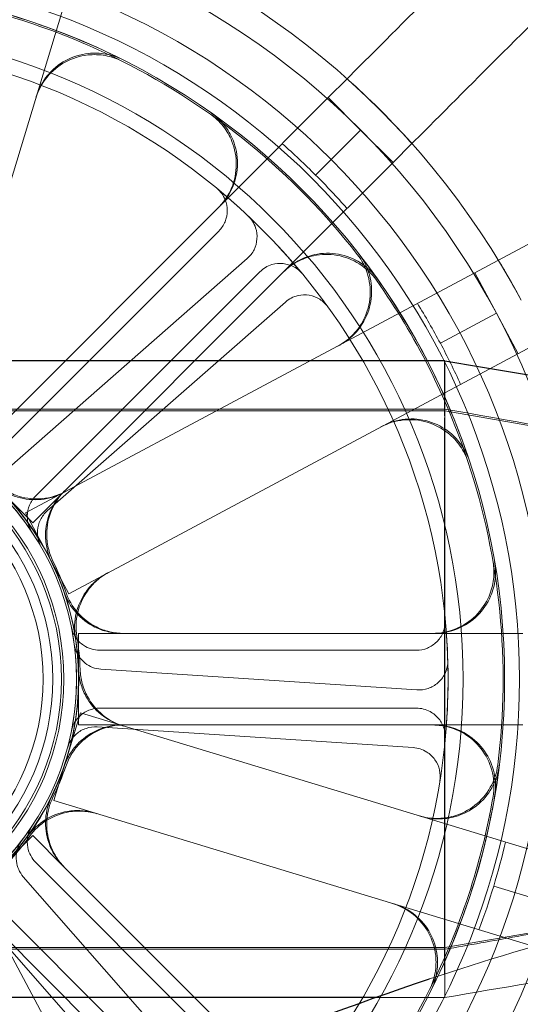
# Model space of a CAD drawing. Units: millimetres. Extents: x 622 to 8360, y 78 to 10896.
# Drawn here: x 2345 to 2371, y 5324 to 5375 of the extents above; entities that cross this region are included whole.
import ezdxf

# ---------------------------------------------------------------- set-up
doc = ezdxf.new("R2010")
doc.units = ezdxf.units.MM
doc.header["$LTSCALE"] = 40
for name, color, linetype, lineweight in [('Dimensions(Hillmar_metric)', 7, 'Continuous', 13), ('Hidden Edges(Hillmar_metric)', 7, 'Continuous', 18), ('Overlay [based on Phantom Lines(Hillmar_metric)]', 7, 'Continuous', 25), ('Visible Edges(Hillmar_metric)', 7, 'Continuous', 25)]:
    doc.layers.add(name, color=color, linetype=linetype, lineweight=lineweight)
doc.styles.add('Hillmar_metric_Dimensions', font='arial.ttf')
doc.dimstyles.new('DEFAULT-ISO-Method 1b-Hillmar_metric', dxfattribs={"dimscale": 40, "dimtxt": 2, "dimasz": 2.5, "dimexe": 1, "dimexo": 1, "dimgap": 0.25, "dimtad": 1, "dimtih": 1, "dimtoh": 1, "dimrnd": 1e-08, "dimdsep": 46, "dimtxsty": 'Hillmar_metric_Dimensions', "dimcen": 0.09, "dimdle": 8, "dimclrd": 7, "dimclre": 7, "dimclrt": 7, "dimazin": 2, "dimtfac": 0.75, "dimtmove": 0, "dimatfit": 3, "dimfxl": 1, "dimtolj": 1, "dimlwd": 9, "dimlwe": 9, "dimarcsym": 0})

# ---------------------------------------------------------------- blocks, each defined once
blk = doc.blocks.new('*D27')
at = {"layer": 'Defpoints', "color": 0, "linetype": 'Continuous', "transparency": 16777216}
for p in [(2826.665, 5794.769), (2146.665, 5306.669), (2826.665, 5306.669)]:
    blk.add_point(p, dxfattribs=at)
at = {"layer": 'Dimensions(Hillmar_metric)', "color": 7, "linetype": 'Continuous', "lineweight": 9, "transparency": 16777216}
for p, q in [((2146.665, 5346.669), (2146.665, 5834.769)), ((2826.665, 5346.669), (2826.665, 5834.769)), ((2046.665, 5794.769), (1946.665, 5794.769)), ((2146.665, 5794.769), (2246.665, 5794.769)), ((2246.665, 5794.769), (2726.665, 5794.769)), ((2826.665, 5794.769), (2726.665, 5794.769)), ((2926.665, 5794.769), (3026.665, 5794.769))]:
    blk.add_line(p, q, dxfattribs=at)
at = {"layer": 'Dimensions(Hillmar_metric)', "color": 7, "linetype": 'Continuous', "transparency": 16777216}
for points in [[(2046.665, 5811.435), (2046.665, 5778.102), (2146.665, 5794.769)], [(2926.665, 5811.435), (2926.665, 5778.102), (2826.665, 5794.769)]]:
    blk.add_solid(points, dxfattribs=at)
at = {"layer": 'Dimensions(Hillmar_metric)', "color": 7, "linetype": 'Continuous', "lineweight": 13, "transparency": 16777216, "insert": (2486.665, 5846.16), "char_height": 80, "attachment_point": 5, "style": 'Hillmar_metric_Dimensions'}
blk.add_mtext('\\A1;680 MOUNT', dxfattribs=at)
blk = doc.blocks.new('*D28')
at = {"layer": 'Defpoints', "color": 0, "linetype": 'Continuous', "transparency": 16777216}
for p in [(2936.665, 6004.769), (2036.665, 4796.669), (2936.665, 4796.669)]:
    blk.add_point(p, dxfattribs=at)
at = {"layer": 'Dimensions(Hillmar_metric)', "color": 7, "linetype": 'Continuous', "lineweight": 9, "transparency": 16777216}
for p, q in [((2036.665, 4836.669), (2036.665, 6044.769)), ((2936.665, 4836.669), (2936.665, 6044.769)), ((2136.665, 6004.769), (2836.665, 6004.769))]:
    blk.add_line(p, q, dxfattribs=at)
at = {"layer": 'Dimensions(Hillmar_metric)', "color": 7, "linetype": 'Continuous', "transparency": 16777216}
for points in [[(2136.665, 6021.435), (2136.665, 5988.102), (2036.665, 6004.769)], [(2836.665, 6021.435), (2836.665, 5988.102), (2936.665, 6004.769)]]:
    blk.add_solid(points, dxfattribs=at)
at = {"layer": 'Dimensions(Hillmar_metric)', "color": 7, "linetype": 'Continuous', "lineweight": 13, "transparency": 16777216, "insert": (2486.665, 6056.16), "char_height": 80, "attachment_point": 5, "style": 'Hillmar_metric_Dimensions'}
blk.add_mtext('\\A1;900 MOUNT', dxfattribs=at)
blk = doc.blocks.new('*D29')
at = {"layer": 'Defpoints', "color": 0, "linetype": 'Continuous', "transparency": 16777216}
for p in [(2742.209, 5630.916), (2231.12, 5276.019), (2742.209, 5276.019)]:
    blk.add_point(p, dxfattribs=at)
at = {"layer": 'Dimensions(Hillmar_metric)', "color": 7, "linetype": 'Continuous', "lineweight": 9, "transparency": 16777216}
for p, q in [((2231.12, 5316.019), (2231.12, 5670.916)), ((2742.209, 5316.019), (2742.209, 5670.916)), ((2331.12, 5630.916), (2642.209, 5630.916))]:
    blk.add_line(p, q, dxfattribs=at)
at = {"layer": 'Dimensions(Hillmar_metric)', "color": 7, "linetype": 'Continuous', "transparency": 16777216}
for points in [[(2331.12, 5647.583), (2331.12, 5614.25), (2231.12, 5630.916)], [(2642.209, 5647.583), (2642.209, 5614.25), (2742.209, 5630.916)]]:
    blk.add_solid(points, dxfattribs=at)
at = {"layer": 'Dimensions(Hillmar_metric)', "color": 7, "linetype": 'Continuous', "lineweight": 13, "transparency": 16777216, "insert": (2486.665, 5681.762), "char_height": 80, "attachment_point": 5, "style": 'Hillmar_metric_Dimensions'}
blk.add_mtext('\\A1;511', dxfattribs=at)
blk = doc.blocks.new('*D36')
at = {"layer": 'Defpoints', "color": 0, "linetype": 'Continuous', "transparency": 16777216}
for p in [(1762.784, 5404.769), (2513.526, 5404.769), (2826.665, 5234.769)]:
    blk.add_point(p, dxfattribs=at)
at = {"layer": 'Dimensions(Hillmar_metric)', "color": 7, "linetype": 'Continuous', "lineweight": 9, "transparency": 16777216}
for p, q in [((1762.784, 5504.769), (1762.784, 5604.769)), ((2473.526, 5404.769), (1722.784, 5404.769)), ((1762.784, 5404.769), (1762.784, 5370.615)), ((1762.784, 5234.769), (1762.784, 5268.923)), ((2786.665, 5234.769), (1722.784, 5234.769)), ((1762.784, 5134.769), (1762.784, 5034.769))]:
    blk.add_line(p, q, dxfattribs=at)
at = {"layer": 'Dimensions(Hillmar_metric)', "color": 7, "linetype": 'Continuous', "transparency": 16777216}
for points in [[(1746.118, 5504.769), (1779.451, 5504.769), (1762.784, 5404.769)], [(1746.118, 5134.769), (1779.451, 5134.769), (1762.784, 5234.769)]]:
    blk.add_solid(points, dxfattribs=at)
at = {"layer": 'Dimensions(Hillmar_metric)', "color": 7, "linetype": 'Continuous', "lineweight": 13, "transparency": 16777216, "insert": (1762.784, 5319.769), "char_height": 80, "attachment_point": 5, "style": 'Hillmar_metric_Dimensions'}
blk.add_mtext('\\A1;170', dxfattribs=at)

msp = doc.modelspace()

# ---------------------------------------------------------------- linework, layer by layer
at = {"layer": 'Hidden Edges(Hillmar_metric)'}
for p, q in [((2355.749, 5404.769), (2340.13, 5353.325)), ((2344.927, 5349.386), (2396.253, 5376.804)), ((2398.491, 5372.615), (2347.165, 5345.197)), ((2360.624, 5370.916), (2361.601, 5371.893)), ((2358.29, 5368.582), (2360.624, 5370.916)), ((2362.303, 5369.236), (2360.624, 5370.916)), ((2362.303, 5369.236), (2359.97, 5366.903)), ((2363.983, 5367.557), (2362.303, 5369.236)), ((2358.236, 5368.528), (2354.986, 5365.278)), ((2358.236, 5368.528), (2358.29, 5368.582)), ((2364.96, 5368.534), (2363.983, 5367.557)), ((2363.983, 5367.557), (2361.649, 5365.223)), ((2343.537, 5353.829), (2354.986, 5365.278)), ((2358.345, 5361.919), (2361.595, 5365.169)), ((2361.649, 5365.223), (2361.595, 5365.169)), ((2354.947, 5364.002), (2343.338, 5352.392)), ((2356.422, 5362.571), (2344.078, 5351.746)), ((2345.459, 5350.271), (2357.069, 5361.88)), ((2358.345, 5361.919), (2346.896, 5350.47)), ((2368.227, 5361.833), (2369.346, 5359.738)), ((2346.056, 5349.49), (2358.4, 5360.316)), ((2366.435, 5358.183), (2369.346, 5359.738)), ((2369.346, 5359.738), (2370.465, 5357.643)), ((2366.665, 5354.772), (2311.665, 5354.772)), ((2366.665, 5354.673), (2311.665, 5354.673)), ((2366.665, 5354.673), (2386.665, 5351.234)), ((2366.665, 5354.32), (2366.665, 5354.309)), ((2343.624, 5350.557), (2345.304, 5348.878)), ((2345.304, 5348.878), (2346.896, 5350.47)), ((2346.046, 5347.291), (2344.927, 5349.386)), ((2347.165, 5345.197), (2346.046, 5347.291)), ((2349.931, 5343.144), (2347.679, 5343.144)), ((2347.679, 5343.144), (2347.679, 5340.769)), ((2349.931, 5343.144), (2366.122, 5343.144)), ((2370.718, 5343.144), (2366.122, 5343.144)), ((2365.192, 5342.269), (2348.774, 5342.269)), ((2365.223, 5340.215), (2348.84, 5341.289)), ((2347.679, 5340.769), (2347.679, 5338.394)), ((2347.082, 5336.747), (2347.772, 5339.02)), ((2347.772, 5339.02), (2403.452, 5322.114)), ((2348.774, 5339.269), (2365.192, 5339.269)), ((2347.679, 5338.394), (2349.931, 5338.394)), ((2366.122, 5338.394), (2349.931, 5338.394)), ((2366.122, 5338.394), (2370.718, 5338.394)), ((2348.644, 5338.295), (2365.027, 5337.221)), ((2346.392, 5334.475), (2347.082, 5336.747)), ((2402.072, 5317.569), (2346.392, 5334.475)), ((2345.304, 5332.66), (2343.624, 5330.98)), ((2346.896, 5331.067), (2345.304, 5332.66)), ((2357.069, 5319.657), (2345.459, 5331.267)), ((2346.896, 5331.067), (2358.345, 5319.619)), ((2355.638, 5318.183), (2344.813, 5330.527)), ((2386.665, 5330.304), (2366.665, 5326.865)), ((2369.201, 5330.031), (2372.358, 5329.073)), ((2342.453, 5329.678), (2369.871, 5278.352)), ((2343.338, 5329.145), (2354.947, 5317.536)), ((2342.557, 5328.549), (2353.383, 5316.205)), ((2354.986, 5316.26), (2343.537, 5327.709)), ((2366.665, 5326.865), (2311.665, 5326.865)), ((2366.665, 5326.766), (2311.665, 5326.766)), ((2366.665, 5324.269), (2363.07, 5324.269))]:
    msp.add_line(p, q, dxfattribs=at)
for radius in [75.442, 38.1, 38.1, 36.703, 35.934, 33.782, 33, 13.85, 13.843, 13.736, 13.081, 12.954, 12.5, 12]:
    msp.add_circle((2333.836, 5340.769), radius, dxfattribs=at)
for radius, start, end in [(76.2, 122.87097, 57.12903), (41.708, 28.1109, 73.1109), (40.259, 28.1109, 73.1109), (35.934, 63.3572, 82.8646), (35.852, 63.3324, 80.2214), (35.852, 37.8895, 63.3324), (36.959, 45, 48.6842), (36.959, 41.3158, 45), (33, 39.5351, 50.4649), (35.934, 18.3572, 37.8646), (35.852, 18.3324, 35.2214), (36.959, 28.1109, 31.7951), (40.259, 343.1109, 28.1109), (36.959, 24.4267, 28.1109), (13.736, 33.6437, 56.3563), (35.852, 352.8895, 18.3324), (13.85, 9.0851, 47.1367), (13.932, 18.9307, 26.0693), (33, 354.5351, 5.4649), (13.736, 348.6437, 11.3563), (13.932, 2.0416, 9.1802), (13.85, 324.0851, 2.1367), (13.932, 333.9307, 341.0693), (35.934, 333.3572, 352.8646), (35.852, 333.3324, 350.2214), (13.736, 303.6437, 326.3563), (13.932, 317.0416, 324.1802), (36.959, 343.1109, 346.7951), (36.959, 339.4267, 343.1109), (40.259, 298.1109, 343.1109), (41.708, 298.1109, 343.1109), (35.852, 307.8895, 333.3324)]:
    msp.add_arc((2333.836, 5340.769), radius, start, end, dxfattribs=at)
for points, knots in [([(2383.092, 5393.383), (2381.229, 5391.521), (2379.195, 5389.487), (2375.211, 5385.503), (2373.261, 5383.553), (2369.819, 5380.11), (2368.009, 5378.301), (2364.63, 5374.921), (2363.06, 5373.352), (2361.695, 5371.987), (2361.648, 5371.94), (2361.601, 5371.893)], [6.317152, 6.317152, 6.317152, 6.317152, 7.107367, 7.107367, 7.897583, 7.897583, 8.688055, 8.688055, 9.478527, 9.478527, 9.506743, 9.506743, 9.506743, 9.506743]), ([(2364.96, 5368.534), (2365.007, 5368.581), (2365.054, 5368.628), (2366.419, 5369.993), (2367.988, 5371.563), (2371.368, 5374.942), (2373.178, 5376.752), (2376.62, 5380.194), (2378.57, 5382.144), (2382.554, 5386.128), (2384.588, 5388.162), (2386.45, 5390.025)], [15.766713, 15.766713, 15.766713, 15.766713, 15.794929, 15.794929, 16.585401, 16.585401, 17.375874, 17.375874, 18.166089, 18.166089, 18.956305, 18.956305, 18.956305, 18.956305]), ([(2345.464, 5370.892), (2345.584, 5371.288), (2345.78, 5371.656), (2346.303, 5372.297), (2346.624, 5372.563), (2347.351, 5372.958), (2347.749, 5373.082), (2348.462, 5373.159), (2348.768, 5373.148), (2349.366, 5373.04), (2349.655, 5372.943), (2349.927, 5372.807)], [0, 0, 0, 0, 0.124039, 0.124039, 0.2480755, 0.2480755, 0.372107, 0.372107, 0.4632546, 0.4632546, 0.5544019, 0.5544019, 0.5544019, 0.5544019]), ([(2345.488, 5370.972), (2345.608, 5371.368), (2345.804, 5371.736), (2346.327, 5372.377), (2346.648, 5372.643), (2347.375, 5373.038), (2347.774, 5373.162), (2348.486, 5373.239), (2348.791, 5373.228), (2349.389, 5373.12), (2349.678, 5373.024), (2349.95, 5372.888)], [0, 0, 0, 0, 0.124039, 0.124039, 0.2480755, 0.2480755, 0.372107, 0.372107, 0.4631854, 0.4631854, 0.5542637, 0.5542637, 0.5542637, 0.5542637]), ([(2354.927, 5365.218), (2355.219, 5365.511), (2355.452, 5365.857), (2355.771, 5366.62), (2355.854, 5367.029), (2355.859, 5367.856), (2355.781, 5368.266), (2355.513, 5368.932), (2355.36, 5369.196), (2354.983, 5369.672), (2354.761, 5369.882), (2354.513, 5370.057)], [0, 0, 0, 0, 0.124039, 0.124039, 0.2480755, 0.2480755, 0.372107, 0.372107, 0.4632546, 0.4632546, 0.5544019, 0.5544019, 0.5544019, 0.5544019]), ([(2354.986, 5365.278), (2355.278, 5365.57), (2355.511, 5365.917), (2355.83, 5366.679), (2355.913, 5367.088), (2355.919, 5367.915), (2355.841, 5368.325), (2355.573, 5368.99), (2355.419, 5369.254), (2355.043, 5369.731), (2354.821, 5369.94), (2354.573, 5370.116)], [0, 0, 0, 0, 0.124039, 0.124039, 0.2480755, 0.2480755, 0.372107, 0.372107, 0.4631854, 0.4631854, 0.5542637, 0.5542637, 0.5542637, 0.5542637]), ([(2354.947, 5364.002), (2355.086, 5364.14), (2355.196, 5364.304), (2355.346, 5364.664), (2355.386, 5364.858), (2355.388, 5365.248), (2355.351, 5365.442), (2355.232, 5365.739), (2355.171, 5365.848), (2355.024, 5366.049), (2354.938, 5366.14), (2354.842, 5366.22)], [0, 0, 0, 0, 0.0586359, 0.0586359, 0.1172613, 0.1172613, 0.1758655, 0.1758655, 0.2132395, 0.2132395, 0.2506126, 0.2506126, 0.2506126, 0.2506126]), ([(2356.422, 5362.571), (2356.569, 5362.7), (2356.689, 5362.856), (2356.863, 5363.206), (2356.915, 5363.397), (2356.943, 5363.786), (2356.919, 5363.982), (2356.819, 5364.286), (2356.766, 5364.399), (2356.632, 5364.609), (2356.552, 5364.706), (2356.462, 5364.791)], [0, 0, 0, 0, 0.0586359, 0.0586359, 0.1172613, 0.1172613, 0.1758655, 0.1758655, 0.2132395, 0.2132395, 0.2506126, 0.2506126, 0.2506126, 0.2506126]), ([(2363.124, 5361.446), (2362.886, 5361.784), (2362.584, 5362.072), (2361.886, 5362.516), (2361.497, 5362.667), (2360.683, 5362.813), (2360.266, 5362.806), (2359.565, 5362.655), (2359.279, 5362.548), (2358.745, 5362.258), (2358.5, 5362.075), (2358.285, 5361.86)], [0, 0, 0, 0, 0.1240252, 0.1240252, 0.2480512, 0.2480512, 0.3720815, 0.3720815, 0.4632411, 0.4632411, 0.5544011, 0.5544011, 0.5544011, 0.5544011]), ([(2363.183, 5361.506), (2362.944, 5361.844), (2362.642, 5362.132), (2361.944, 5362.575), (2361.555, 5362.727), (2360.741, 5362.872), (2360.324, 5362.865), (2359.623, 5362.713), (2359.337, 5362.607), (2358.804, 5362.316), (2358.559, 5362.134), (2358.345, 5361.919)], [0, 0, 0, 0, 0.1240252, 0.1240252, 0.2480512, 0.2480512, 0.3720815, 0.3720815, 0.4631719, 0.4631719, 0.5542629, 0.5542629, 0.5542629, 0.5542629]), ([(2362.13, 5362.787), (2362.384, 5362.461), (2362.572, 5362.088), (2362.794, 5361.291), (2362.826, 5360.875), (2362.729, 5360.054), (2362.601, 5359.657), (2362.253, 5359.03), (2362.068, 5358.787), (2361.634, 5358.361), (2361.388, 5358.18), (2361.12, 5358.037)], [0, 0, 0, 0, 0.1240252, 0.1240252, 0.2480512, 0.2480512, 0.3720815, 0.3720815, 0.4632411, 0.4632411, 0.5544011, 0.5544011, 0.5544011, 0.5544011]), ([(2362.205, 5362.825), (2362.458, 5362.499), (2362.646, 5362.126), (2362.868, 5361.329), (2362.9, 5360.913), (2362.802, 5360.092), (2362.674, 5359.695), (2362.326, 5359.068), (2362.141, 5358.826), (2361.708, 5358.4), (2361.462, 5358.219), (2361.194, 5358.076)], [0, 0, 0, 0, 0.1240252, 0.1240252, 0.2480512, 0.2480512, 0.3720815, 0.3720815, 0.4631719, 0.4631719, 0.5542629, 0.5542629, 0.5542629, 0.5542629]), ([(2359.287, 5361.775), (2359.162, 5361.926), (2359.01, 5362.05), (2358.665, 5362.235), (2358.477, 5362.292), (2358.088, 5362.332), (2357.892, 5362.314), (2357.585, 5362.223), (2357.47, 5362.173), (2357.256, 5362.045), (2357.157, 5361.969), (2357.069, 5361.88)], [0, 0, 0, 0, 0.0585775, 0.0585775, 0.1171619, 0.1171619, 0.1757659, 0.1757659, 0.2131869, 0.2131869, 0.2506093, 0.2506093, 0.2506093, 0.2506093]), ([(2360.606, 5360.065), (2360.492, 5360.224), (2360.348, 5360.358), (2360.016, 5360.565), (2359.832, 5360.635), (2359.447, 5360.7), (2359.25, 5360.694), (2358.937, 5360.624), (2358.82, 5360.581), (2358.597, 5360.468), (2358.494, 5360.398), (2358.4, 5360.316)], [0, 0, 0, 0, 0.0585775, 0.0585775, 0.1171619, 0.1171619, 0.1757659, 0.1757659, 0.2131869, 0.2131869, 0.2506093, 0.2506093, 0.2506093, 0.2506093]), ([(2366.665, 5354.772), (2369.997, 5354.181), (2373.329, 5353.59), (2378.328, 5352.705), (2379.994, 5352.41), (2382.494, 5351.967), (2383.328, 5351.819), (2384.579, 5351.598), (2384.997, 5351.525), (2385.835, 5351.377), (2386.265, 5351.302), (2386.665, 5351.234)], [0, 0, 0, 0, 1.015369, 1.015369, 1.523093, 1.523093, 1.77707, 1.77707, 1.904317, 1.904317, 2.032826, 2.032826, 2.032826, 2.032826]), ([(2363.358, 5353.847), (2363.723, 5354.042), (2364.122, 5354.164), (2364.945, 5354.247), (2365.36, 5354.208), (2366.153, 5353.973), (2366.523, 5353.779), (2367.082, 5353.33), (2367.29, 5353.106), (2367.636, 5352.607), (2367.773, 5352.334), (2367.868, 5352.045)], [0, 0, 0, 0, 0.124039, 0.124039, 0.2480755, 0.2480755, 0.372107, 0.372107, 0.4632546, 0.4632546, 0.5544019, 0.5544019, 0.5544019, 0.5544019]), ([(2363.432, 5353.886), (2363.797, 5354.081), (2364.196, 5354.203), (2365.019, 5354.286), (2365.434, 5354.248), (2366.227, 5354.012), (2366.597, 5353.819), (2367.155, 5353.369), (2367.363, 5353.146), (2367.709, 5352.647), (2367.846, 5352.374), (2367.942, 5352.086)], [0, 0, 0, 0, 0.124039, 0.124039, 0.2480755, 0.2480755, 0.372107, 0.372107, 0.4631854, 0.4631854, 0.5542637, 0.5542637, 0.5542637, 0.5542637]), ([(2346.913, 5350.447), (2346.548, 5350.252), (2346.149, 5350.131), (2345.326, 5350.047), (2344.911, 5350.086), (2344.281, 5350.273), (2344.056, 5350.369), (2343.633, 5350.61), (2343.436, 5350.755), (2343.257, 5350.92)], [0, 0, 0, 0, 0.1240397, 0.1240397, 0.2480766, 0.2480766, 0.3211645, 0.3211645, 0.3942518, 0.3942518, 0.3942518, 0.3942518]), ([(2346.99, 5350.488), (2346.625, 5350.293), (2346.226, 5350.172), (2345.403, 5350.088), (2344.988, 5350.127), (2344.357, 5350.314), (2344.131, 5350.41), (2343.707, 5350.653), (2343.509, 5350.798), (2343.33, 5350.965)], [0, 0, 0, 0, 0.1240397, 0.1240397, 0.2480766, 0.2480766, 0.3214289, 0.3214289, 0.3947805, 0.3947805, 0.3947805, 0.3947805]), ([(2345.459, 5350.271), (2345.321, 5350.133), (2345.211, 5349.969), (2345.061, 5349.608), (2345.021, 5349.415), (2345.019, 5349.071), (2345.04, 5348.923), (2345.125, 5348.638), (2345.189, 5348.503), (2345.271, 5348.379)], [0, 0, 0, 0, 0.058637, 0.058637, 0.117263, 0.117263, 0.1618699, 0.1618699, 0.2064732, 0.2064732, 0.2064732, 0.2064732]), ([(2346.896, 5350.47), (2346.603, 5350.178), (2346.371, 5349.831), (2346.052, 5349.068), (2345.969, 5348.659), (2345.964, 5348.002), (2345.991, 5347.759), (2346.099, 5347.284), (2346.18, 5347.053), (2346.287, 5346.834)], [0, 0, 0, 0, 0.1240397, 0.1240397, 0.2480766, 0.2480766, 0.3211645, 0.3211645, 0.3942518, 0.3942518, 0.3942518, 0.3942518]), ([(2346.957, 5350.532), (2346.665, 5350.239), (2346.433, 5349.893), (2346.114, 5349.13), (2346.03, 5348.721), (2346.026, 5348.063), (2346.053, 5347.819), (2346.161, 5347.342), (2346.243, 5347.111), (2346.35, 5346.891)], [0, 0, 0, 0, 0.1240397, 0.1240397, 0.2480766, 0.2480766, 0.3214289, 0.3214289, 0.3947805, 0.3947805, 0.3947805, 0.3947805]), ([(2346.056, 5349.49), (2345.909, 5349.362), (2345.789, 5349.205), (2345.615, 5348.855), (2345.563, 5348.665), (2345.538, 5348.322), (2345.549, 5348.173), (2345.616, 5347.883), (2345.67, 5347.744), (2345.744, 5347.615)], [0, 0, 0, 0, 0.058637, 0.058637, 0.117263, 0.117263, 0.1618699, 0.1618699, 0.2064732, 0.2064732, 0.2064732, 0.2064732]), ([(2366.038, 5343.144), (2366.451, 5343.144), (2366.861, 5343.224), (2367.626, 5343.538), (2367.974, 5343.769), (2368.563, 5344.349), (2368.797, 5344.695), (2369.078, 5345.354), (2369.157, 5345.65), (2369.227, 5346.253), (2369.219, 5346.558), (2369.167, 5346.858)], [0, 0, 0, 0, 0.124039, 0.124039, 0.2480755, 0.2480755, 0.372107, 0.372107, 0.4632546, 0.4632546, 0.5544019, 0.5544019, 0.5544019, 0.5544019]), ([(2366.122, 5343.144), (2366.535, 5343.144), (2366.944, 5343.224), (2367.709, 5343.538), (2368.058, 5343.769), (2368.646, 5344.349), (2368.881, 5344.695), (2369.162, 5345.354), (2369.24, 5345.649), (2369.31, 5346.252), (2369.302, 5346.557), (2369.251, 5346.857)], [0, 0, 0, 0, 0.124039, 0.124039, 0.2480755, 0.2480755, 0.372107, 0.372107, 0.4631854, 0.4631854, 0.5542637, 0.5542637, 0.5542637, 0.5542637]), ([(2347.512, 5342.956), (2347.446, 5343.364), (2347.462, 5343.781), (2347.651, 5344.586), (2347.823, 5344.966), (2348.205, 5345.501), (2348.369, 5345.682), (2348.735, 5346.004), (2348.936, 5346.143), (2349.151, 5346.258)], [0, 0, 0, 0, 0.1240268, 0.1240268, 0.248059, 0.248059, 0.3211549, 0.3211549, 0.3942513, 0.3942513, 0.3942513, 0.3942513]), ([(2347.589, 5342.991), (2347.523, 5343.4), (2347.538, 5343.817), (2347.726, 5344.622), (2347.897, 5345.002), (2348.279, 5345.538), (2348.443, 5345.721), (2348.81, 5346.044), (2349.012, 5346.183), (2349.228, 5346.299)], [0, 0, 0, 0, 0.1240268, 0.1240268, 0.248059, 0.248059, 0.3214193, 0.3214193, 0.39478, 0.39478, 0.39478, 0.39478]), ([(2346.929, 5345.284), (2347.064, 5344.893), (2347.273, 5344.532), (2347.82, 5343.911), (2348.151, 5343.657), (2348.74, 5343.365), (2348.97, 5343.283), (2349.444, 5343.172), (2349.687, 5343.144), (2349.931, 5343.144)], [0, 0, 0, 0, 0.1240268, 0.1240268, 0.248059, 0.248059, 0.3211549, 0.3211549, 0.3942513, 0.3942513, 0.3942513, 0.3942513]), ([(2347.014, 5345.289), (2347.148, 5344.898), (2347.358, 5344.536), (2347.903, 5343.915), (2348.233, 5343.66), (2348.823, 5343.367), (2349.053, 5343.284), (2349.529, 5343.172), (2349.773, 5343.144), (2350.018, 5343.144)], [0, 0, 0, 0, 0.1240268, 0.1240268, 0.248059, 0.248059, 0.3214193, 0.3214193, 0.39478, 0.39478, 0.39478, 0.39478]), ([(2365.192, 5342.269), (2365.388, 5342.269), (2365.581, 5342.307), (2365.943, 5342.455), (2366.107, 5342.564), (2366.385, 5342.839), (2366.496, 5343.002), (2366.622, 5343.296), (2366.656, 5343.416), (2366.694, 5343.663), (2366.698, 5343.788), (2366.686, 5343.912)], [0, 0, 0, 0, 0.0586359, 0.0586359, 0.1172613, 0.1172613, 0.1758655, 0.1758655, 0.2132395, 0.2132395, 0.2506126, 0.2506126, 0.2506126, 0.2506126]), ([(2347.303, 5343.474), (2347.341, 5343.282), (2347.417, 5343.1), (2347.633, 5342.775), (2347.772, 5342.635), (2348.058, 5342.442), (2348.193, 5342.378), (2348.477, 5342.291), (2348.625, 5342.269), (2348.774, 5342.269)], [0, 0, 0, 0, 0.0585807, 0.0585807, 0.1171794, 0.1171794, 0.1618237, 0.1618237, 0.2064707, 0.2064707, 0.2064707, 0.2064707]), ([(2347.451, 5342.587), (2347.477, 5342.393), (2347.54, 5342.207), (2347.735, 5341.868), (2347.865, 5341.72), (2348.137, 5341.509), (2348.267, 5341.436), (2348.545, 5341.33), (2348.692, 5341.298), (2348.84, 5341.289)], [0, 0, 0, 0, 0.0585807, 0.0585807, 0.1171794, 0.1171794, 0.1618237, 0.1618237, 0.2064707, 0.2064707, 0.2064707, 0.2064707]), ([(2365.223, 5340.215), (2365.418, 5340.202), (2365.614, 5340.227), (2365.984, 5340.352), (2366.156, 5340.45), (2366.451, 5340.705), (2366.572, 5340.861), (2366.717, 5341.146), (2366.759, 5341.264), (2366.813, 5341.507), (2366.825, 5341.632), (2366.821, 5341.756)], [0, 0, 0, 0, 0.0586359, 0.0586359, 0.1172613, 0.1172613, 0.1758655, 0.1758655, 0.2132395, 0.2132395, 0.2506126, 0.2506126, 0.2506126, 0.2506126]), ([(2349.926, 5338.365), (2349.531, 5338.486), (2349.162, 5338.682), (2348.522, 5339.204), (2348.255, 5339.526), (2347.942, 5340.103), (2347.851, 5340.33), (2347.722, 5340.8), (2347.685, 5341.042), (2347.676, 5341.285)], [0, 0, 0, 0, 0.1240397, 0.1240397, 0.2480766, 0.2480766, 0.3211645, 0.3211645, 0.3942518, 0.3942518, 0.3942518, 0.3942518]), ([(2350.01, 5338.34), (2349.614, 5338.46), (2349.246, 5338.656), (2348.605, 5339.179), (2348.339, 5339.501), (2348.025, 5340.079), (2347.933, 5340.306), (2347.805, 5340.778), (2347.768, 5341.021), (2347.759, 5341.265)], [0, 0, 0, 0, 0.1240397, 0.1240397, 0.2480766, 0.2480766, 0.3214289, 0.3214289, 0.3947805, 0.3947805, 0.3947805, 0.3947805]), ([(2348.774, 5339.269), (2348.579, 5339.269), (2348.385, 5339.231), (2348.023, 5339.082), (2347.859, 5338.973), (2347.614, 5338.732), (2347.524, 5338.612), (2347.383, 5338.35), (2347.332, 5338.21), (2347.303, 5338.064)], [0, 0, 0, 0, 0.058637, 0.058637, 0.117263, 0.117263, 0.1618699, 0.1618699, 0.2064732, 0.2064732, 0.2064732, 0.2064732]), ([(2366.686, 5337.626), (2366.704, 5337.82), (2366.685, 5338.016), (2366.572, 5338.39), (2366.479, 5338.564), (2366.233, 5338.867), (2366.081, 5338.993), (2365.8, 5339.146), (2365.683, 5339.192), (2365.441, 5339.253), (2365.317, 5339.269), (2365.192, 5339.269)], [0, 0, 0, 0, 0.0585775, 0.0585775, 0.1171619, 0.1171619, 0.1757659, 0.1757659, 0.2131869, 0.2131869, 0.2506093, 0.2506093, 0.2506093, 0.2506093]), ([(2349.931, 5338.394), (2349.517, 5338.394), (2349.108, 5338.313), (2348.343, 5337.999), (2347.994, 5337.769), (2347.527, 5337.307), (2347.374, 5337.117), (2347.114, 5336.705), (2347.008, 5336.484), (2346.929, 5336.254)], [0, 0, 0, 0, 0.1240397, 0.1240397, 0.2480766, 0.2480766, 0.3211645, 0.3211645, 0.3942518, 0.3942518, 0.3942518, 0.3942518]), ([(2350.018, 5338.394), (2349.604, 5338.394), (2349.195, 5338.313), (2348.43, 5337.999), (2348.082, 5337.769), (2347.613, 5337.307), (2347.46, 5337.116), (2347.199, 5336.702), (2347.094, 5336.48), (2347.014, 5336.249)], [0, 0, 0, 0, 0.1240397, 0.1240397, 0.2480766, 0.2480766, 0.3214289, 0.3214289, 0.3947805, 0.3947805, 0.3947805, 0.3947805]), ([(2369.167, 5334.68), (2369.237, 5335.087), (2369.227, 5335.504), (2369.048, 5336.311), (2368.88, 5336.694), (2368.408, 5337.372), (2368.107, 5337.662), (2367.505, 5338.051), (2367.227, 5338.178), (2366.644, 5338.35), (2366.342, 5338.394), (2366.038, 5338.394)], [0, 0, 0, 0, 0.1240252, 0.1240252, 0.2480512, 0.2480512, 0.3720815, 0.3720815, 0.4632411, 0.4632411, 0.5544011, 0.5544011, 0.5544011, 0.5544011]), ([(2369.251, 5334.681), (2369.321, 5335.088), (2369.311, 5335.506), (2369.131, 5336.313), (2368.963, 5336.695), (2368.49, 5337.373), (2368.19, 5337.663), (2367.587, 5338.052), (2367.31, 5338.179), (2366.727, 5338.35), (2366.425, 5338.394), (2366.122, 5338.394)], [0, 0, 0, 0, 0.1240252, 0.1240252, 0.2480512, 0.2480512, 0.3720815, 0.3720815, 0.4631719, 0.4631719, 0.5542629, 0.5542629, 0.5542629, 0.5542629]), ([(2348.644, 5338.295), (2348.449, 5338.308), (2348.253, 5338.282), (2347.883, 5338.158), (2347.711, 5338.06), (2347.451, 5337.835), (2347.354, 5337.721), (2347.196, 5337.47), (2347.136, 5337.333), (2347.097, 5337.189)], [0, 0, 0, 0, 0.058637, 0.058637, 0.117263, 0.117263, 0.1618699, 0.1618699, 0.2064732, 0.2064732, 0.2064732, 0.2064732]), ([(2366.41, 5335.484), (2366.441, 5335.677), (2366.435, 5335.874), (2366.346, 5336.254), (2366.265, 5336.434), (2366.039, 5336.752), (2365.896, 5336.888), (2365.625, 5337.059), (2365.512, 5337.112), (2365.274, 5337.189), (2365.151, 5337.213), (2365.027, 5337.221)], [0, 0, 0, 0, 0.0585775, 0.0585775, 0.1171619, 0.1171619, 0.1757659, 0.1757659, 0.2131869, 0.2131869, 0.2506093, 0.2506093, 0.2506093, 0.2506093]), ([(2369.412, 5336.331), (2369.361, 5335.921), (2369.23, 5335.524), (2368.824, 5334.804), (2368.552, 5334.487), (2367.903, 5333.975), (2367.532, 5333.785), (2366.842, 5333.588), (2366.539, 5333.547), (2365.932, 5333.552), (2365.63, 5333.598), (2365.339, 5333.686)], [0, 0, 0, 0, 0.1240252, 0.1240252, 0.2480512, 0.2480512, 0.3720815, 0.3720815, 0.4632411, 0.4632411, 0.5544011, 0.5544011, 0.5544011, 0.5544011]), ([(2369.492, 5336.305), (2369.441, 5335.895), (2369.31, 5335.499), (2368.903, 5334.779), (2368.631, 5334.462), (2367.982, 5333.95), (2367.61, 5333.76), (2366.921, 5333.563), (2366.618, 5333.522), (2366.011, 5333.527), (2365.709, 5333.573), (2365.419, 5333.662)], [0, 0, 0, 0, 0.1240252, 0.1240252, 0.2480512, 0.2480512, 0.3720815, 0.3720815, 0.4631719, 0.4631719, 0.5542629, 0.5542629, 0.5542629, 0.5542629]), ([(2346.287, 5334.703), (2346.105, 5334.331), (2345.999, 5333.928), (2345.946, 5333.103), (2346, 5332.689), (2346.21, 5332.066), (2346.315, 5331.845), (2346.572, 5331.431), (2346.724, 5331.24), (2346.896, 5331.067)], [0, 0, 0, 0, 0.1240268, 0.1240268, 0.248059, 0.248059, 0.3211549, 0.3211549, 0.3942513, 0.3942513, 0.3942513, 0.3942513]), ([(2346.35, 5334.646), (2346.169, 5334.275), (2346.061, 5333.872), (2346.007, 5333.047), (2346.061, 5332.633), (2346.27, 5332.009), (2346.375, 5331.787), (2346.632, 5331.371), (2346.785, 5331.179), (2346.957, 5331.006)], [0, 0, 0, 0, 0.1240268, 0.1240268, 0.248059, 0.248059, 0.3214193, 0.3214193, 0.39478, 0.39478, 0.39478, 0.39478]), ([(2365.881, 5325.232), (2368.741, 5326.181), (2371.631, 5327.047), (2384.688, 5330.561), (2395.168, 5332.334), (2417.621, 5334.474), (2429.693, 5334.626), (2454.829, 5333.472), (2467.941, 5332.02), (2480.943, 5329.981)], [112.911443, 112.911443, 112.911443, 112.911443, 113.816205, 113.816205, 116.975225, 116.975225, 120.586735, 120.586735, 124.55751, 124.55751, 124.55751, 124.55751]), ([(2345.053, 5332.645), (2345.295, 5332.98), (2345.601, 5333.264), (2346.304, 5333.699), (2346.694, 5333.846), (2347.342, 5333.954), (2347.586, 5333.967), (2348.073, 5333.935), (2348.313, 5333.891), (2348.546, 5333.82)], [0, 0, 0, 0, 0.1240268, 0.1240268, 0.248059, 0.248059, 0.3211549, 0.3211549, 0.3942513, 0.3942513, 0.3942513, 0.3942513]), ([(2345.133, 5332.615), (2345.375, 5332.95), (2345.68, 5333.235), (2346.382, 5333.672), (2346.772, 5333.819), (2347.421, 5333.929), (2347.666, 5333.941), (2348.154, 5333.91), (2348.396, 5333.866), (2348.63, 5333.795)], [0, 0, 0, 0, 0.1240268, 0.1240268, 0.248059, 0.248059, 0.3214193, 0.3214193, 0.39478, 0.39478, 0.39478, 0.39478]), ([(2345.271, 5333.159), (2345.163, 5332.996), (2345.087, 5332.814), (2345.011, 5332.431), (2345.01, 5332.234), (2345.076, 5331.896), (2345.125, 5331.755), (2345.265, 5331.492), (2345.354, 5331.372), (2345.459, 5331.267)], [0, 0, 0, 0, 0.0585807, 0.0585807, 0.1171794, 0.1171794, 0.1618237, 0.1618237, 0.2064707, 0.2064707, 0.2064707, 0.2064707]), ([(2344.749, 5332.427), (2344.63, 5332.272), (2344.543, 5332.095), (2344.441, 5331.718), (2344.428, 5331.521), (2344.471, 5331.18), (2344.512, 5331.036), (2344.634, 5330.764), (2344.715, 5330.639), (2344.813, 5330.527)], [0, 0, 0, 0, 0.0585807, 0.0585807, 0.1171794, 0.1171794, 0.1618237, 0.1618237, 0.2064707, 0.2064707, 0.2064707, 0.2064707]), ([(2386.665, 5330.304), (2386.403, 5330.259), (2386.127, 5330.211), (2385.458, 5330.094), (2385.061, 5330.024), (2383.478, 5329.745), (2382.29, 5329.535), (2377.541, 5328.694), (2373.98, 5328.062), (2369.168, 5327.21), (2367.916, 5326.988), (2366.665, 5326.766)], [0, 0, 0, 0, 0.084063, 0.084063, 0.204769, 0.204769, 0.56655, 0.56655, 1.651604, 1.651604, 2.032992, 2.032992, 2.032992, 2.032992]), ([(2363.959, 5329.141), (2364.355, 5329.021), (2364.723, 5328.825), (2365.364, 5328.302), (2365.63, 5327.981), (2366.025, 5327.254), (2366.149, 5326.855), (2366.226, 5326.142), (2366.215, 5325.837), (2366.107, 5325.239), (2366.01, 5324.949), (2365.874, 5324.678)], [0, 0, 0, 0, 0.124039, 0.124039, 0.2480755, 0.2480755, 0.372107, 0.372107, 0.4632546, 0.4632546, 0.5544019, 0.5544019, 0.5544019, 0.5544019]), ([(2364.039, 5329.117), (2364.435, 5328.997), (2364.803, 5328.8), (2365.444, 5328.278), (2365.71, 5327.956), (2366.105, 5327.229), (2366.229, 5326.831), (2366.306, 5326.118), (2366.295, 5325.813), (2366.187, 5325.216), (2366.091, 5324.926), (2365.955, 5324.655)], [0, 0, 0, 0, 0.124039, 0.124039, 0.2480755, 0.2480755, 0.372107, 0.372107, 0.4631854, 0.4631854, 0.5542637, 0.5542637, 0.5542637, 0.5542637]), ([(2386.665, 5327.434), (2385.14, 5327.249), (2383.545, 5327.018), (2379.808, 5326.449), (2377.645, 5326.099), (2372.544, 5325.261), (2369.602, 5324.766), (2366.665, 5324.269)], [0, 0, 0, 0, 0.479854, 0.479854, 1.135483, 1.135483, 2.03282, 2.03282, 2.03282, 2.03282]), ([(2366.665, 5324.27), (2366.665, 5324.274), (2366.665, 5324.519), (2366.665, 5324.962), (2366.665, 5325.036), (2366.665, 5325.116), (2366.665, 5325.2)], [0.5, 0.5, 0.5, 0.5, 0.7267187, 0.7267187, 0.7267187, 0.7649564, 0.7649564, 0.7649564, 0.7649564])]:
    msp.add_open_spline(points, degree=3, knots=knots, dxfattribs=at)
for points in [[(2361.601, 5371.893), (2362.205, 5371.354), (2362.782, 5370.808), (2363.328, 5370.261)], [(2363.328, 5370.261), (2363.875, 5369.715), (2364.421, 5369.138), (2364.96, 5368.534)], [(2370.624, 5360.421), (2370.26, 5361.103), (2369.867, 5361.793), (2369.446, 5362.484)], [(2366.665, 5354.418), (2366.665, 5354.386), (2366.665, 5354.353), (2366.665, 5354.32)], [(2366.665, 5325.2), (2366.665, 5325.289), (2366.665, 5325.382), (2366.665, 5325.479)]]:
    msp.add_open_spline(points, degree=3, dxfattribs=at)
at = {"layer": 'Overlay [based on Phantom Lines(Hillmar_metric)]'}
for p, q in [((2366.665, 5357.269), (2311.665, 5357.269)), ((2366.665, 5327.119), (2366.665, 5354.309)), ((2363.07, 5324.269), (2311.665, 5324.269))]:
    msp.add_line(p, q, dxfattribs=at)
for points, knots in [([(2366.665, 5357.269), (2369.966, 5356.71), (2373.273, 5356.154), (2379.946, 5355.065), (2383.419, 5354.497), (2386.665, 5354.104)], [0, 0, 0, 0, 1.008534, 1.008534, 2.029872, 2.029872, 2.029872, 2.029872]), ([(2366.665, 5354.419), (2366.665, 5355.183), (2366.665, 5355.943), (2366.665, 5356.473), (2366.665, 5356.867), (2366.665, 5357.134), (2366.665, 5357.229), (2366.665, 5357.255), (2366.665, 5357.268), (2366.665, 5357.267)], [0, 0, 0, 0, 0.2561445, 0.2561445, 0.2561445, 0.446679, 0.446679, 0.446679, 0.5, 0.5, 0.5, 0.5]), ([(2320.921, 5283.477), (2324.486, 5285.97), (2328.228, 5288.177), (2340.056, 5294.561), (2348.394, 5298.209), (2370.026, 5306.925), (2383.504, 5311.635), (2416.671, 5322.722), (2436.662, 5328.726), (2476.047, 5337.879), (2495.56, 5341.208), (2531.023, 5343.452), (2547.124, 5343.04), (2576.303, 5338.806), (2589.624, 5335.438), (2614.477, 5326.241), (2626.186, 5320.522), (2648.772, 5306.848), (2659.712, 5298.723), (2679.568, 5280.52), (2688.446, 5270.246), (2704.37, 5248.86), (2711.643, 5237.815), (2719.482, 5226.695), (2719.715, 5226.365), (2719.948, 5226.035)], [6.405512, 6.405512, 6.405512, 6.405512, 7.724675, 7.724675, 10.522233, 10.522233, 14.919102, 14.919102, 21.211868, 21.211868, 27.089615, 27.089615, 31.880158, 31.880158, 36.007527, 36.007527, 39.946794, 39.946794, 44.047275, 44.047275, 48.094185, 48.094185, 52.055141, 52.055141, 52.176139, 52.176139, 52.176139, 52.176139]), ([(2706.32, 5236.758), (2702.224, 5242.709), (2698.12, 5248.653), (2683.324, 5268.806), (2671.242, 5282.208), (2647.533, 5301.497), (2636.678, 5308.689), (2613.588, 5321.078), (2601.178, 5326.252), (2575.79, 5333.711), (2562.703, 5336.076), (2536.661, 5338.215), (2523.6, 5338.076), (2496.88, 5335.92), (2483.138, 5333.789), (2454.333, 5327.881), (2439.248, 5323.918), (2407.137, 5314.364), (2390.136, 5308.654), (2363.553, 5298.907), (2353.736, 5295.076), (2337.194, 5287.367), (2330.23, 5283.83), (2323.852, 5279.337)], [25.189743, 25.189743, 25.189743, 25.189743, 27.356437, 27.356437, 32.697398, 32.697398, 36.62887, 36.62887, 40.687965, 40.687965, 44.676615, 44.676615, 48.573611, 48.573611, 52.722289, 52.722289, 57.410008, 57.410008, 62.884193, 62.884193, 66.13679, 66.13679, 68.506263, 68.506263, 68.506263, 68.506263]), ([(2399.024, 5327.468), (2388.284, 5326.061), (2377.633, 5323.777), (2356.244, 5316.694), (2345.45, 5311.551), (2327.777, 5299.933), (2320.353, 5293.8), (2305.166, 5279.304), (2297.475, 5270.619), (2282.771, 5252.182), (2275.528, 5242.167), (2264.193, 5225.435), (2259.71, 5218.345), (2254.761, 5209.602), (2253.853, 5207.955), (2252.969, 5206.302)], [54.114035, 54.114035, 54.114035, 54.114035, 57.344483, 57.344483, 60.906655, 60.906655, 63.930961, 63.930961, 67.502023, 67.502023, 71.07322, 71.07322, 73.754173, 73.754173, 74.374407, 74.374407, 74.374407, 74.374407]), ([(2248.486, 5208.693), (2250.179, 5211.858), (2251.954, 5214.998), (2260.1, 5228.761), (2267.567, 5239.714), (2281.149, 5258.317), (2287.13, 5266.021), (2299.658, 5280.647), (2306.299, 5287.651), (2322.386, 5302.273), (2332.275, 5309.669), (2350.402, 5319.397), (2358.03, 5322.626), (2365.881, 5325.232)], [95.506486, 95.506486, 95.506486, 95.506486, 96.688858, 96.688858, 100.698885, 100.698885, 103.602321, 103.602321, 106.604936, 106.604936, 110.427777, 110.427777, 112.911443, 112.911443, 112.911443, 112.911443])]:
    msp.add_open_spline(points, degree=3, knots=knots, dxfattribs=at)
msp.add_open_spline([(2366.665, 5325.479), (2366.665, 5325.957), (2366.665, 5326.536), (2366.665, 5327.119)], degree=3, dxfattribs=at)
at = {"layer": 'Visible Edges(Hillmar_metric)'}
for p, q in [((2366.665, 5357.269), (2311.665, 5357.269)), ((2366.665, 5327.119), (2366.665, 5354.309)), ((2363.07, 5324.269), (2311.665, 5324.269))]:
    msp.add_line(p, q, dxfattribs=at)
for points, knots in [([(2366.665, 5357.269), (2369.966, 5356.71), (2373.273, 5356.154), (2379.946, 5355.065), (2383.419, 5354.497), (2386.665, 5354.104)], [0, 0, 0, 0, 1.008534, 1.008534, 2.029872, 2.029872, 2.029872, 2.029872]), ([(2366.665, 5354.419), (2366.665, 5355.183), (2366.665, 5355.943), (2366.665, 5356.473), (2366.665, 5356.867), (2366.665, 5357.134), (2366.665, 5357.229), (2366.665, 5357.255), (2366.665, 5357.268), (2366.665, 5357.267)], [0, 0, 0, 0, 0.2561445, 0.2561445, 0.2561445, 0.446679, 0.446679, 0.446679, 0.5, 0.5, 0.5, 0.5]), ([(2320.921, 5283.477), (2324.486, 5285.97), (2328.228, 5288.177), (2340.056, 5294.561), (2348.394, 5298.209), (2370.026, 5306.925), (2383.504, 5311.635), (2416.671, 5322.722), (2436.662, 5328.726), (2476.047, 5337.879), (2495.56, 5341.208), (2531.023, 5343.452), (2547.124, 5343.04), (2576.303, 5338.806), (2589.624, 5335.438), (2614.477, 5326.241), (2626.186, 5320.522), (2648.772, 5306.848), (2659.712, 5298.723), (2679.568, 5280.52), (2688.446, 5270.246), (2704.37, 5248.86), (2711.643, 5237.815), (2719.482, 5226.695), (2719.715, 5226.365), (2719.948, 5226.035)], [6.405512, 6.405512, 6.405512, 6.405512, 7.724675, 7.724675, 10.522233, 10.522233, 14.919102, 14.919102, 21.211868, 21.211868, 27.089615, 27.089615, 31.880158, 31.880158, 36.007527, 36.007527, 39.946794, 39.946794, 44.047275, 44.047275, 48.094185, 48.094185, 52.055141, 52.055141, 52.176139, 52.176139, 52.176139, 52.176139]), ([(2706.32, 5236.758), (2702.224, 5242.709), (2698.12, 5248.653), (2683.324, 5268.806), (2671.242, 5282.208), (2647.533, 5301.497), (2636.678, 5308.689), (2613.588, 5321.078), (2601.178, 5326.252), (2575.79, 5333.711), (2562.703, 5336.076), (2536.661, 5338.215), (2523.6, 5338.076), (2496.88, 5335.92), (2483.138, 5333.789), (2454.333, 5327.881), (2439.248, 5323.918), (2407.137, 5314.364), (2390.136, 5308.654), (2363.553, 5298.907), (2353.736, 5295.076), (2337.194, 5287.367), (2330.23, 5283.83), (2323.852, 5279.337)], [25.189743, 25.189743, 25.189743, 25.189743, 27.356437, 27.356437, 32.697398, 32.697398, 36.62887, 36.62887, 40.687965, 40.687965, 44.676615, 44.676615, 48.573611, 48.573611, 52.722289, 52.722289, 57.410008, 57.410008, 62.884193, 62.884193, 66.13679, 66.13679, 68.506263, 68.506263, 68.506263, 68.506263]), ([(2399.024, 5327.468), (2388.284, 5326.061), (2377.633, 5323.777), (2356.244, 5316.694), (2345.45, 5311.551), (2327.777, 5299.933), (2320.353, 5293.8), (2305.166, 5279.304), (2297.475, 5270.619), (2282.771, 5252.182), (2275.528, 5242.167), (2264.193, 5225.435), (2259.71, 5218.345), (2254.761, 5209.602), (2253.853, 5207.955), (2252.969, 5206.302)], [54.114035, 54.114035, 54.114035, 54.114035, 57.344483, 57.344483, 60.906655, 60.906655, 63.930961, 63.930961, 67.502023, 67.502023, 71.07322, 71.07322, 73.754173, 73.754173, 74.374407, 74.374407, 74.374407, 74.374407]), ([(2248.486, 5208.693), (2250.179, 5211.858), (2251.954, 5214.998), (2260.1, 5228.761), (2267.567, 5239.714), (2281.149, 5258.317), (2287.13, 5266.021), (2299.658, 5280.647), (2306.299, 5287.651), (2322.386, 5302.273), (2332.275, 5309.669), (2350.402, 5319.397), (2358.03, 5322.626), (2365.881, 5325.232)], [95.506486, 95.506486, 95.506486, 95.506486, 96.688858, 96.688858, 100.698885, 100.698885, 103.602321, 103.602321, 106.604936, 106.604936, 110.427777, 110.427777, 112.911443, 112.911443, 112.911443, 112.911443])]:
    msp.add_open_spline(points, degree=3, knots=knots, dxfattribs=at)
msp.add_open_spline([(2366.665, 5325.479), (2366.665, 5325.957), (2366.665, 5326.536), (2366.665, 5327.119)], degree=3, dxfattribs=at)

# ---------------------------------------------------------------- dimensions: what is measured, and where the dimension line sits
at = {"layer": 'Dimensions(Hillmar_metric)', "color": 7, "linetype": 'Continuous', "lineweight": 13}
for base, p1, p2, override, picture, middle in [((2936.665, 6004.769), (2036.665, 4796.669), (2936.665, 4796.669), {"dimgap": 0.25, "dimtih": 0, "dimtoh": 0, "dimdec": 2, "dimtol": 0, "dimlim": 0, "dimtp": 0, "dimtm": 0, "dimtdec": 2, "dimtofl": 0, "dimatfit": 1}, '*D28', (2486.665, 6004.769)), ((2826.665, 5794.769), (2146.665, 5306.669), (2826.665, 5306.669), {"dimgap": 0.25, "dimtih": 0, "dimtoh": 0, "dimdec": 2, "dimtol": 0, "dimlim": 0, "dimtp": 0, "dimtm": 0, "dimtdec": 2, "dimtofl": 0}, '*D27', (2486.665, 5794.769))]:
    dim = msp.add_linear_dim(base=base, p1=p1, p2=p2, angle=180, text='<> MOUNT', dimstyle='DEFAULT-ISO-Method 1b-Hillmar_metric', override=override, dxfattribs=at)
    dim.commit()
    dim.dimension.update_dxf_attribs({"geometry": picture, "text_midpoint": middle, "dimtype": 160})
for base, p1, p2, angle, override, picture, middle in [((2742.209, 5630.916), (2231.12, 5276.019), (2742.209, 5276.019), 180, {"dimgap": 0.25, "dimtih": 0, "dimtoh": 0, "dimdec": 0, "dimtol": 0, "dimlim": 0, "dimtp": 0, "dimtm": 0, "dimtdec": 2, "dimtofl": 0, "dimatfit": 1}, '*D29', (2486.665, 5630.916)), ((1762.784, 5404.769), (2826.665, 5234.769), (2513.526, 5404.769), 270, {"dimgap": 0.25, "dimdec": 2, "dimtol": 0, "dimlim": 0, "dimtp": 0, "dimtm": 0, "dimtdec": 2, "dimtofl": 1, "dimatfit": 1}, '*D36', (1762.784, 5319.769))]:
    dim = msp.add_linear_dim(base=base, p1=p1, p2=p2, angle=angle, dimstyle='DEFAULT-ISO-Method 1b-Hillmar_metric', override=override, dxfattribs=at)
    dim.commit()
    dim.dimension.update_dxf_attribs({"geometry": picture, "text_midpoint": middle, "dimtype": 160})

doc.saveas('drawing.dxf')
